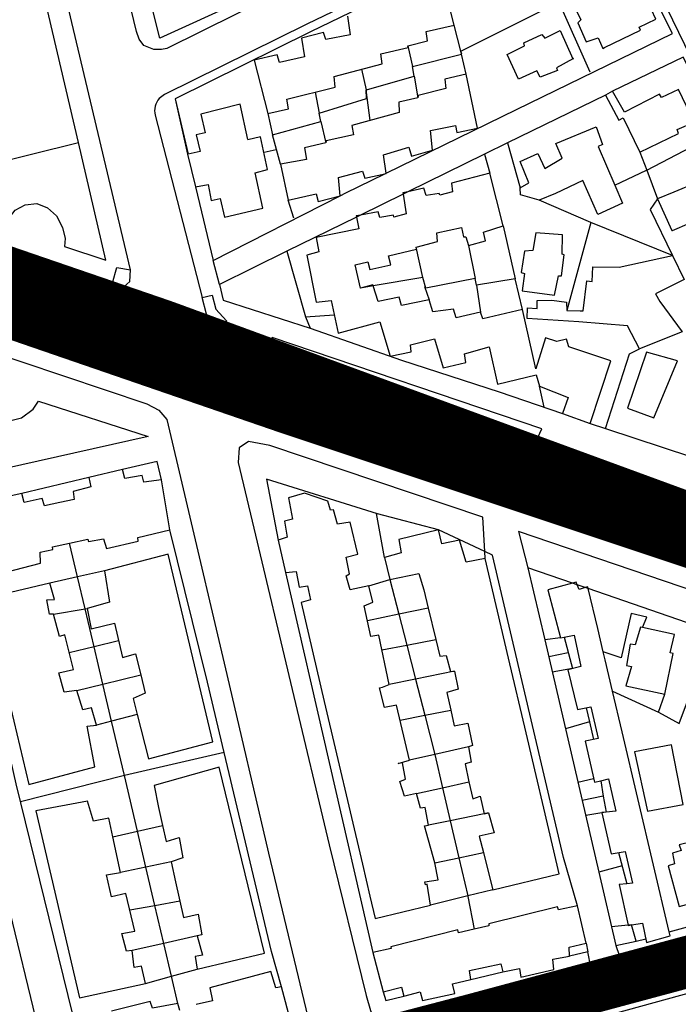
# Model space of a CAD drawing. Extents: x 415471 to 424942, y 4121520 to 4128239.
# Drawn here: x 418405 to 418532, y 4124655 to 4124845 of the extents above; entities that cross this region are included whole.
import ezdxf

# ---------------------------------------------------------------- set-up
doc = ezdxf.new("R2010")
doc.units = 0
doc.header["$LTSCALE"] = 150
doc.header["$MEASUREMENT"] = 0
for name, color, linetype in [('BASE-CIUDAD', 252, 'CONTINUOUS'), ('TRANVIA', 210, 'CONTINUOUS'), ('URBANO10', 30, 'CONTINUOUS'), ('URBANO12', 30, 'CONTINUOUS')]:
    doc.layers.add(name, color=color, linetype=linetype)

msp = doc.modelspace()

# ---------------------------------------------------------------- linework, layer by layer
at = {"layer": 'BASE-CIUDAD'}
for points in [[(418425.9, 4124794.59), (418426.08, 4124796.84), (418392.3, 4124938.86)], [(418511.96, 4124880.69), (418479.5, 4124864.62), (418447.54, 4124848.86), (418447.5, 4124848.84), (418431.75, 4124841.65), (418428.21, 4124855.79)], [(418522.94, 4124861.82), (418519.36, 4124869.22), (418516.72, 4124871.27), (418514.18, 4124872.14), (418512.79, 4124872.26), (418513.54, 4124870.5), (418508.57, 4124868.2), (418485.74, 4124856.81), (418484.88, 4124858.43), (418469.33, 4124850.78), (418470.12, 4124849.21), (418460.17, 4124844.38), (418432.67, 4124830.77), (418431.64, 4124829.98), (418431.37, 4124829.65), (418430.96, 4124828.88), (418430.83, 4124828.47), (418430.76, 4124828.05), (418430.73, 4124827.61), (418430.76, 4124827.19), (418430.84, 4124826.76), (418439.92, 4124791.47)], [(418438.65, 4124812.88), (418442.09, 4124798.62), (418466.62, 4124811.13), (418466.66, 4124811.15), (418467.74, 4124811.7), (418475.3, 4124815.4), (418475.54, 4124815.51), (418500.79, 4124827.84), (418531.01, 4124842.54), (418517.24, 4124869.88), (418505.32, 4124864.7)], [(418415.98, 4124821.44), (418405.92, 4124864.48)], [(418522.94, 4124861.82), (418534.47, 4124838.03), (418554.57, 4124798.06), (418577.84, 4124751.44), (418584.84, 4124736.83), (418566.44, 4124742.99), (418504.58, 4124763.66), (418505.67, 4124766.1), (418453.48, 4124783.77), (418452.85, 4124781.85), (418443.97, 4124785.11)], [(418495.74, 4124860.26), (418485.78, 4124854.96), (418460.91, 4124842.86), (418434.71, 4124829.89)], [(418466.59, 4124856.3), (418433.12, 4124839.67), (418432.03, 4124839.47), (418430.59, 4124839.49), (418428.63, 4124840.23), (418427.71, 4124841.46), (418427.2, 4124842.93), (418426.2, 4124847.21)], [(418488.71, 4124844.2), (418487.05, 4124850.78)], [(418527.78, 4124845.36), (418525.24, 4124850.84), (418521.77, 4124849.46), (418521.42, 4124850.11), (418518.06, 4124848.72), (418516.86, 4124851.28), (418511.62, 4124848.47), (418513.23, 4124845.17), (418512.67, 4124844.62), (418514.25, 4124840.93), (418516.59, 4124841.71), (418517.49, 4124839.66), (418517.85, 4124839.87), (418524.81, 4124843.2), (418524.56, 4124843.79), (418527.78, 4124845.36)], [(418297.57, 4124849.27), (418299.04, 4124841.35), (418299.94, 4124838.58), (418301.52, 4124835.4), (418304.01, 4124833.14), (418307.01, 4124831.1), (418310.23, 4124829.99), (418316.55, 4124827.81), (418352.39, 4124815.44), (418421.42, 4124792.54), (418424.17, 4124793.03), (418425.9, 4124794.59)], [(418455.09, 4124817.25), (418453.53, 4124822.93), (418462.92, 4124825.53), (418462.57, 4124827.13), (418471.75, 4124829.96), (418471.69, 4124831.66), (418471.72, 4124831.66), (418480.97, 4124834.32), (418480.66, 4124836.17), (418490.17, 4124838.55), (418490.18, 4124838.56), (418490.03, 4124839.16), (418508.97, 4124848.59), (418515.01, 4124835.15)], [(418316.16, 4124847.72), (418317.37, 4124840.65), (418317.25, 4124833.86), (418380.04, 4124812.55), (418415.98, 4124821.44)], [(418468.04, 4124845.93), (418468.57, 4124842.32), (418463.86, 4124841.42), (418463.45, 4124842.78), (418459.17, 4124841.68), (418459.73, 4124838.06), (418454.91, 4124836.93), (418454.45, 4124838.45), (418450.02, 4124837.42), (418452.64, 4124827.08), (418456.64, 4124827.99), (418456.32, 4124829.82), (418465.7, 4124832.2), (418465.51, 4124834.26), (418474.76, 4124836.71), (418474.5, 4124838.61), (418479.83, 4124839.85), (418479.83, 4124839.85), (418479.75, 4124840.18), (418483.54, 4124841.13), (418483.3, 4124842.94), (418488.71, 4124844.2)], [(418491.02, 4124834.72), (418490.17, 4124838.55), (418490.03, 4124839.16), (418488.71, 4124844.2)], [(418511.8, 4124837.71), (418511.71, 4124837.66), (418508.56, 4124835.94), (418508.73, 4124835.4), (418505.37, 4124834.13), (418504.72, 4124835.35), (418501.2, 4124833.71), (418498.97, 4124838.51), (418502.36, 4124840.19), (418502.19, 4124840.75), (418505.7, 4124842.39), (418506.29, 4124841.66), (418509.24, 4124843.11), (418511.71, 4124837.66), (418511.73, 4124837.61), (418511.8, 4124837.71)], [(418479.75, 4124840.18), (418479.83, 4124839.85), (418480.66, 4124836.17)], [(418543.45, 4124817.91), (418540.48, 4124823.67), (418533.09, 4124837.96), (418519.38, 4124831.37)], [(418493.26, 4124824.25), (418491.02, 4124834.72), (418486.89, 4124833.7), (418487.09, 4124831.89), (418481.73, 4124830.57), (418481.66, 4124830.12), (418478, 4124829.29), (418478.1, 4124827.28), (418468.94, 4124824.76), (418469.24, 4124822.97), (418463.92, 4124821.77), (418463.85, 4124821.42), (418459.73, 4124820.45), (418460.16, 4124818.21), (418455.09, 4124817.25), (418456.56, 4124810.3), (418462.01, 4124811.54), (418462.39, 4124810.07), (418466.62, 4124811.13), (418466.66, 4124811.14), (418466.66, 4124811.15), (418466.3, 4124814.68), (418470.97, 4124815.89), (418471.41, 4124814.54), (418475.3, 4124815.4), (418475.55, 4124815.45), (418475.54, 4124815.51), (418475.02, 4124819.1), (418479.94, 4124820.54), (418480.47, 4124818.82), (418484.51, 4124819.98), (418484.12, 4124823.78), (418488.99, 4124824.73), (418489.26, 4124823.38), (418493.26, 4124824.25)], [(418471.76, 4124831.48), (418471.72, 4124831.66), (418470.83, 4124835.67)], [(418480.97, 4124834.32), (418481.66, 4124830.12)], [(418517.99, 4124830.63), (418499.05, 4124821.42), (418494.59, 4124819.23), (418479.74, 4124811.92), (418478.84, 4124811.48), (418470.6, 4124807.43), (418469.81, 4124807.04), (418456.35, 4124800.43), (418443.32, 4124794.02), (418444.01, 4124790.96), (418460.87, 4124785.56), (418478.55, 4124779.35), (418497.44, 4124773.21), (418509.69, 4124769.03)], [(418461.79, 4124831.2), (418462.57, 4124827.13)], [(418472.45, 4124825.73), (418471.69, 4124831.66)], [(418535.16, 4124825.42), (418532.13, 4124831.69), (418528.86, 4124830.2), (418528.46, 4124830.84), (418521.69, 4124827.36), (418519.38, 4124831.37), (418517.99, 4124830.63), (418520.63, 4124825.81), (418521.43, 4124826.26), (418524.69, 4124819.58), (418532.15, 4124823.23), (418531.91, 4124823.99), (418535.16, 4124825.42)], [(418434.71, 4124829.89), (418437.1, 4124819.19)], [(418434.71, 4124829.89), (418437.23, 4124819.22), (418437.23, 4124819.21)], [(418448.79, 4124822.05), (418447.32, 4124828.87), (418439.69, 4124826.98), (418440.49, 4124823.34), (418438.78, 4124822.92), (418439.55, 4124819.71), (418437.23, 4124819.22), (418437.1, 4124819.19), (418438.65, 4124812.88), (418441.08, 4124813.31), (418441.69, 4124810.26), (418443.4, 4124810.61), (418444.25, 4124807.02), (418451.65, 4124808.75), (418450.17, 4124815.59), (418450.17, 4124815.63), (418452.56, 4124816.24), (418451.21, 4124822.54), (418448.8, 4124821.99)], [(418452.64, 4124827.08), (418453.53, 4124822.93)], [(418462.92, 4124825.53), (418463.85, 4124821.42)], [(418521.32, 4124809.74), (418516.51, 4124807.56), (418513.64, 4124814.11), (418508.35, 4124811.6), (418505.2, 4124810.28), (418501.54, 4124811.35), (418501.53, 4124812.69), (418503.17, 4124813.64), (418501.51, 4124817.81), (418504.9, 4124819.37), (418506.3, 4124816.43), (418509.66, 4124818.45), (418508.4, 4124821.26), (418516.23, 4124824.53), (418517.47, 4124821.09), (418516.62, 4124820.68), (418519.81, 4124813.24), (418521.32, 4124809.74)], [(418519.81, 4124813.24), (418525.99, 4124816.12), (418526, 4124816.12), (418540.48, 4124823.67), (418540.48, 4124823.67)], [(418380.04, 4124812.55), (418401.54, 4124805.57), (418403.73, 4124808.39), (418405.67, 4124809.38), (418407.91, 4124809.66), (418410.02, 4124808.83), (418411.71, 4124807.25), (418412.89, 4124804.99), (418413.42, 4124802.87), (418413.25, 4124801.37), (418421.27, 4124798.68), (418415.98, 4124821.44)], [(418499.05, 4124821.42), (418501.53, 4124812.69)], [(418451.94, 4124819.57), (418454.27, 4124820.09)], [(418494.59, 4124819.25), (418494.59, 4124819.23), (418495.62, 4124815.56)], [(418524.69, 4124819.58), (418526, 4124816.12), (418528.1, 4124810.55), (418526.67, 4124808.5), (418531.01, 4124799.6), (418515.17, 4124805.96), (418505.2, 4124810.28)], [(418530.88, 4124804.42), (418531.02, 4124804.47), (418540.86, 4124808.73), (418541.42, 4124807.27), (418545.23, 4124809.28), (418544.69, 4124810.52), (418546.51, 4124811.43), (418543.45, 4124817.91), (418538.58, 4124815.32), (418538.22, 4124816.08), (418535.3, 4124814.48), (418535.57, 4124813.66), (418531.28, 4124811.87), (418528.1, 4124810.55), (418530.85, 4124804.41)], [(418515.05, 4124767.11), (418519.07, 4124779.21), (418510.92, 4124781.96), (418510.48, 4124783.39), (418508.6, 4124782.98), (418506.41, 4124783.67), (418504.56, 4124777.67), (418501.95, 4124789.13), (418494.26, 4124787.32), (418493.81, 4124788.63), (418489.08, 4124787.53), (418488.6, 4124789.24), (418484.58, 4124788.7), (418483.86, 4124791.04), (418478.55, 4124789.95), (418478.08, 4124791.52), (418474.01, 4124790.71), (418473.06, 4124793.72), (418472.98, 4124793.95), (418470.6, 4124793.3), (418469.56, 4124797.8), (418472, 4124798.39), (418472.41, 4124796.9), (418476.43, 4124797.8), (418476.03, 4124799.54), (418481.43, 4124800.84), (418481.35, 4124801.22), (418485.49, 4124802.31), (418485.37, 4124803.98), (418490.16, 4124805.01), (418490.55, 4124803.22), (418490.97, 4124803.24), (418491.52, 4124801.57), (418494.79, 4124802.46), (418494.37, 4124804.1), (418498.24, 4124805.35), (418495.62, 4124815.56), (418488.19, 4124813.63), (418488.41, 4124811.91), (418485.93, 4124811.28), (418485.83, 4124811.6), (418483.31, 4124811.24), (418482.88, 4124812.63), (418479.74, 4124811.92), (418478.8, 4124811.71), (418478.84, 4124811.48), (418479.46, 4124807.65), (418477.05, 4124807.01), (418476.95, 4124807.41), (418474.36, 4124806.96), (418474.02, 4124808.07), (418470.6, 4124807.43), (418469.76, 4124807.28), (418469.81, 4124807.04), (418470.25, 4124804.75), (418462.01, 4124803.11), (418462.53, 4124800.31), (418460.21, 4124799.64), (418462.01, 4124790.57), (418464.89, 4124790.87), (418466.24, 4124784.59), (418474.3, 4124786.76), (418476.35, 4124780.13), (418480.41, 4124780.98), (418480.25, 4124782.35), (418484.94, 4124783.47), (418486.58, 4124777.87), (418490.96, 4124778.9), (418490.71, 4124780.61), (418495.47, 4124781.92), (418497.1, 4124774.72), (418504.58, 4124776.51), (418505.23, 4124774.31), (418510.82, 4124772.15), (418509.69, 4124769.03), (418515.05, 4124767.11)], [(418457.66, 4124806.86), (418456.56, 4124810.3)], [(418377.78, 4124807.07), (418378.61, 4124809.15), (418422.58, 4124794.3), (418423.41, 4124797.3), (418426.08, 4124796.84)], [(418515.17, 4124805.96), (418510.51, 4124788.94)], [(418498.24, 4124805.35), (418500.52, 4124795.12), (418493.06, 4124793.87), (418492.79, 4124795.18), (418483.25, 4124793.27), (418482.65, 4124795.36), (418473.06, 4124793.72), (418470.6, 4124793.3)], [(418508.12, 4124791.93), (418508.94, 4124795.65), (418509.49, 4124795.68), (418510.05, 4124799.74), (418509.61, 4124799.84), (418509.72, 4124803.58), (418504.53, 4124804.02), (418503.97, 4124800.57), (418502.33, 4124800.47), (418501.68, 4124796.33), (418502.34, 4124796.15), (418501.89, 4124792.78), (418508.12, 4124791.93)], [(418456.34, 4124800.49), (418456.35, 4124800.43), (418459.92, 4124787.77), (418465.47, 4124788.11)], [(418482.65, 4124795.36), (418481.35, 4124801.22)], [(418491.52, 4124801.57), (418492.79, 4124795.18)], [(418443.32, 4124794.02), (418442.09, 4124798.62)], [(418532.88, 4124784.86), (418524.58, 4124781.56), (418522.25, 4124785.98), (418512.85, 4124786.75), (418502.85, 4124787.44), (418502.9, 4124789.51), (418504.82, 4124789.36), (418504.77, 4124790.92), (418507.6, 4124790.96), (418510.45, 4124790.56), (418510.51, 4124788.94), (418513.14, 4124788.89), (418513.69, 4124788.88), (418514.42, 4124794.7), (418515.45, 4124794.58), (418515.58, 4124797.43), (418520.68, 4124797.32), (418531.01, 4124799.6), (418533.26, 4124794.97), (418527.68, 4124792.22), (418528.52, 4124790.69), (418532.88, 4124784.86)], [(418501.95, 4124789.13), (418500.52, 4124795.12)], [(418483.01, 4124793.63), (418483.86, 4124791.04)], [(418493.06, 4124793.87), (418493.81, 4124788.63)], [(418439.92, 4124791.47), (418441.86, 4124791.96), (418442.57, 4124789.19), (418444.67, 4124786.98), (418443.97, 4124785.11)], [(418443.97, 4124785.11), (418443.29, 4124785.35), (418440.75, 4124788.24), (418439.92, 4124791.47)], [(418459.92, 4124787.77), (418460.87, 4124785.56)], [(418515.05, 4124767.11), (418518.02, 4124766.13), (418534.69, 4124760.62), (418539.88, 4124758.91), (418549.11, 4124755.77), (418565.91, 4124750.05), (418573.11, 4124757.03), (418565.65, 4124772.62), (418557.33, 4124788.47), (418539.94, 4124779.96), (418536.07, 4124783.68), (418541.61, 4124785.84)], [(418396.9, 4124781.76), (418429.22, 4124770.89), (418431.52, 4124769.71), (418433.07, 4124767.87), (418436.52, 4124753.37), (418444.69, 4124718.52), (418452.77, 4124683.99), (418460.79, 4124650.6), (418461.36, 4124646.97), (418460.34, 4124644.85), (418457.66, 4124642.83), (418453.31, 4124641.31), (418452.75, 4124643.43), (418422.34, 4124635.13), (418422.99, 4124633.04), (418412.42, 4124630.13), (418407.99, 4124628.94), (418407.64, 4124631.17), (418385.59, 4124625.45)], [(418518.02, 4124766.12), (418518.02, 4124766.13), (418522.7, 4124780.59), (418524.58, 4124781.56)], [(418531.94, 4124779.21), (418525.96, 4124780.93), (418522.3, 4124770.04), (418527.37, 4124768.2), (418531.94, 4124779.21)], [(418506.14, 4124770.25), (418505.23, 4124774.31)], [(418402.38, 4124767.53), (418404.95, 4124768.21), (418407.19, 4124769.88), (418408.25, 4124771.45), (418429.48, 4124764.57), (418390.55, 4124755.9)], [(418648.47, 4124708.24), (418646.34, 4124708.85), (418576.05, 4124733.02), (418505.45, 4124756.74), (418492.25, 4124757.41), (418458.55, 4124768.7), (418458.15, 4124767.88), (418490.52, 4124756.88), (418511.56, 4124750.16), (418550.01, 4124737), (418625.4, 4124712.04), (418641.85, 4124703.95), (418644.52, 4124706.25), (418648.47, 4124708.24)], [(418494.7, 4124740.99), (418494.63, 4124742.34), (418494.28, 4124748.98), (418453.03, 4124762.87), (418448.9, 4124763.62), (418447.09, 4124762.4), (418446.92, 4124759.58), (418449.91, 4124746.82), (418457.37, 4124715.63), (418464.52, 4124685.59), (418471.71, 4124656.41), (418472.51, 4124653.56), (418473.93, 4124650.3), (418475.67, 4124648.95), (418477.92, 4124648.14), (418515.74, 4124658.97), (418514.6, 4124664.86)], [(418433.69, 4124746.52), (418432.05, 4124756.19), (418428.62, 4124755.72), (418428.32, 4124757.05), (418424.96, 4124756.49), (418424.54, 4124758.23), (418418.01, 4124756.68), (418418.39, 4124754.85), (418414.97, 4124753.92), (418415.14, 4124752.41), (418412.35, 4124751.82), (418409.39, 4124751.19), (418408.96, 4124752.59), (418405.46, 4124751.82), (418404.99, 4124753.57), (418398.53, 4124752.17)], [(418432.05, 4124756.19), (418431.23, 4124759.78), (418424.54, 4124758.23)], [(418418.01, 4124756.68), (418404.99, 4124753.57)], [(418512.61, 4124673.81), (418509.87, 4124683.15), (418496.12, 4124741.65), (418494.63, 4124742.34), (418485.7, 4124746.5), (418473.86, 4124749.64), (418452.38, 4124756.36), (418454.66, 4124744.54)], [(418484.17, 4124673.92), (418483.51, 4124677.96), (418483.16, 4124677.83), (418483.02, 4124678.41), (418485.65, 4124678.8), (418485, 4124682.09), (418482.95, 4124689.26), (418483.74, 4124689.37), (418483.12, 4124692.82), (418482.21, 4124692.69), (418481.41, 4124695.5), (418479.11, 4124695.03), (418478.19, 4124697.84), (418479.28, 4124698.26), (418478.73, 4124701.48), (418477.91, 4124701.34), (418480.07, 4124701.96), (418477.57, 4124712.6), (418475.21, 4124712.15), (418474.28, 4124715.95), (418474.87, 4124716.1), (418476.17, 4124716.58), (418474.15, 4124726.15), (418472.62, 4124725.88), (418471.32, 4124731.83), (418472.98, 4124732.51), (418472.22, 4124735.68), (418468.56, 4124734.95), (418467.79, 4124737.65), (418468.48, 4124738.01), (418467.83, 4124741.21), (418470.05, 4124741.8), (418468.58, 4124748.03), (418466.11, 4124747.6), (418465.36, 4124750.38), (418464.79, 4124750.32), (418464.28, 4124752.05), (418459.74, 4124753.59), (418456.65, 4124752.74), (418457.45, 4124748.62), (418455.88, 4124748.22), (418456.37, 4124745.08), (418454.66, 4124744.54), (418456.09, 4124738.28), (418458.12, 4124738.46), (418458.69, 4124735.45), (418460.32, 4124735.71), (418460.91, 4124733), (418459.07, 4124732.44), (418463.56, 4124713.33), (418470.96, 4124681.86), (418472.41, 4124675.67), (418473.43, 4124671.35), (418484.17, 4124673.92)], [(418475.25, 4124741.16), (418473.71, 4124749.69)], [(418411.76, 4124635.64), (418407.75, 4124652.07), (418402.75, 4124672.57), (418398.18, 4124691.73), (418388.81, 4124731.08), (418384.86, 4124747.4), (418353, 4124740.09), (418361.79, 4124703.07), (418366.29, 4124684.08), (418375.69, 4124644.49), (418379.66, 4124627.75), (418411.76, 4124635.64)], [(418401.9, 4124738.35), (418408.65, 4124740.07), (418408.54, 4124742.18), (418411.03, 4124742.73), (418410.94, 4124743.24), (418414.26, 4124743.98), (418417.77, 4124744.75), (418417.91, 4124744.29), (418420.85, 4124744.79), (418421.42, 4124742.93), (418427.57, 4124744.33), (418427.48, 4124745.03), (418433.69, 4124746.52)], [(418455.31, 4124658.13), (418453.35, 4124664.92), (418444.19, 4124703.42), (418440.95, 4124717.03), (418433.69, 4124746.52)], [(418509.04, 4124679.97), (418508, 4124684.41), (418502.64, 4124707.24), (418499.24, 4124721.71), (418494.7, 4124740.99), (418491.06, 4124740.28), (418489.78, 4124744.52), (418486.35, 4124743.84), (418485.7, 4124746.5), (418478.02, 4124744.67), (418478.44, 4124742.07), (418475.25, 4124741.16), (418476.28, 4124736.89), (418481.89, 4124738.08), (418482.86, 4124734.91), (418483.71, 4124731.4), (418485.2, 4124725.28), (418485.98, 4124722.09), (418487.17, 4124722.22), (418488.03, 4124719.09), (418488.76, 4124719.16), (418489.48, 4124715.7), (418487.3, 4124715.05), (418488.05, 4124711.64), (418488.71, 4124708.62), (418491.37, 4124709.15), (418492.25, 4124704.83), (418491.51, 4124704.53), (418491.99, 4124701.6), (418490.84, 4124701.24), (418491.59, 4124697.8), (418492.31, 4124694.46), (418493.73, 4124694.99), (418494.51, 4124691.59), (418494.51, 4124691.58), (418495.39, 4124691.77), (418496.47, 4124687.9), (418493.59, 4124687.26), (418494.38, 4124684.12), (418495.11, 4124681.21), (418496.19, 4124676.9), (418509.04, 4124679.97)], [(418520.04, 4124666.13), (418521.98, 4124660.5), (418531.77, 4124663.22), (418531.11, 4124665.39), (418608.88, 4124686.86), (418609.52, 4124684.8), (418626.23, 4124689.51), (418630.02, 4124691.3), (418631.4, 4124692.97), (418632.08, 4124695), (418632.4, 4124697.2), (418631.81, 4124699.4), (418630.52, 4124701.04), (418628.58, 4124702.84), (418626.36, 4124703.94), (418623.56, 4124704.58), (418501.15, 4124746.21), (418503, 4124739.2)], [(418435.23, 4124654.9), (418434, 4124660.16), (418432.51, 4124666.51), (418430.78, 4124673.86), (418429.04, 4124681.27), (418427.42, 4124688.2), (418424.89, 4124698.97), (418424.88, 4124699.01), (418422.4, 4124709.51), (418420.7, 4124716.69), (418419.01, 4124723.87), (418417.27, 4124731.25), (418415.81, 4124737.42), (418414.26, 4124743.97)], [(418441.97, 4124705.53), (418433.36, 4124741.81), (418421.03, 4124738.6), (418421.97, 4124732.54), (418417.67, 4124731.31), (418418.42, 4124727.38), (418422.94, 4124728.45), (418424.48, 4124721.81), (418427.04, 4124722.53), (418428.05, 4124718.47), (418428.92, 4124714.93), (418426.58, 4124713.9), (418427.36, 4124710.83), (418429.53, 4124702.22), (418441.97, 4124705.53)], [(418394.29, 4124739.51), (418403.89, 4124697.41), (418415.73, 4124649.05)], [(418528.28, 4124711.24), (418532.3, 4124709.03), (418538.95, 4124726.78), (418514.69, 4124735.16), (418514.09, 4124735.37), (418512.56, 4124735.9), (418511.65, 4124736.21), (418503, 4124739.2), (418506.25, 4124725.24), (418513.5, 4124694.19), (418516.73, 4124680.31), (418520.04, 4124666.13), (418523.94, 4124666.97), (418525.82, 4124667.38)], [(418421.03, 4124738.6), (418415.81, 4124737.42), (418410.46, 4124736.2)], [(418456.09, 4124738.28), (418472.98, 4124664.75)], [(418419.13, 4124700.65), (418417.66, 4124708.52), (418419.48, 4124708.73), (418418.53, 4124712.11), (418416.81, 4124711.72), (418415.65, 4124715.47), (418413.21, 4124715.1), (418412.17, 4124718.88), (418415, 4124719.48), (418413.34, 4124726.22), (418412.31, 4124725.92), (418411.13, 4124730.22), (418410.37, 4124730.19), (418409.83, 4124732.96), (418411.37, 4124733.04), (418410.46, 4124736.2), (418397.87, 4124733.23), (418401.74, 4124716.85), (418406.37, 4124697.27), (418419.13, 4124700.65)], [(418472.22, 4124735.68), (418476.28, 4124736.89), (418478.01, 4124730.18), (418479.54, 4124724.22), (418481.24, 4124717.62), (418483.03, 4124710.64), (418484.98, 4124703.09), (418484.98, 4124703.06), (418486.48, 4124696.64), (418487.96, 4124690.24), (418489.63, 4124683.09), (418491.35, 4124675.7), (418491.38, 4124675.56), (418492.62, 4124669.24), (418492.62, 4124669.24)], [(418518.58, 4124698.36), (418520, 4124692.11), (418518.13, 4124691.92), (418517.31, 4124691.84), (418517.32, 4124691.78), (418519.11, 4124683.86), (418521.82, 4124684.28), (418523.24, 4124678.14), (418522.17, 4124678.04), (418520.67, 4124677.89), (418522.4, 4124670.04), (418522.41, 4124670), (418523.06, 4124670.1), (418525.19, 4124670.43), (418525.97, 4124666.7), (418530.55, 4124667.96), (418530.37, 4124668.75), (418521.23, 4124707.47), (418519.37, 4124715.34), (418517.94, 4124721.4), (418517.58, 4124722.92), (418516.52, 4124727.41), (418514.69, 4124735.16), (418514.6, 4124735.53), (418514.09, 4124735.37), (418512.92, 4124735.01), (418512.56, 4124735.9), (418512.36, 4124736.4), (418511.65, 4124736.21), (418506.83, 4124734.92), (418509.28, 4124725.65), (418510, 4124725.78), (418511.94, 4124726.15), (418513.26, 4124720.1), (418510.74, 4124719.44), (418512.62, 4124711.77), (418515.17, 4124712.27), (418516.63, 4124706.14), (418514.07, 4124705.65), (418515.88, 4124697.68), (418517.1, 4124697.99), (418518.58, 4124698.36)], [(418411.13, 4124730.22), (418417.27, 4124731.25), (418417.67, 4124731.31)], [(418483.71, 4124731.4), (418478.01, 4124730.18), (418471.97, 4124728.89)], [(418525.19, 4124727.63), (418525.19, 4124727.63), (418526.03, 4124729.62), (418523.02, 4124730.35), (418521.04, 4124721.78), (418517.58, 4124722.92)], [(418529.49, 4124714.75), (418531.13, 4124722.6), (418530.57, 4124722.73), (418531.35, 4124726.29), (418525.19, 4124727.63), (418524.79, 4124727.72), (418523.75, 4124724.27), (418522.79, 4124724.38), (418522.11, 4124720.31), (418523.05, 4124720.07), (418521.99, 4124716.35), (418529.49, 4124714.75)], [(418423.73, 4124725.02), (418419.01, 4124723.87), (418414.21, 4124722.7)], [(418474.75, 4124723.32), (418479.54, 4124724.22), (418485.2, 4124725.28), (418485.21, 4124725.28)], [(418509.28, 4124725.65), (418506.25, 4124725.24), (418506.25, 4124725.24)], [(418510, 4124725.79), (418510, 4124725.78), (418511.63, 4124719.68), (418507.71, 4124718.98)], [(418510.81, 4124722.74), (418507.02, 4124721.98)], [(418415.65, 4124715.47), (418420.7, 4124716.69), (418428.05, 4124718.47), (418428.05, 4124718.47)], [(418488.76, 4124719.16), (418481.24, 4124717.62), (418476.17, 4124716.58)], [(418519.36, 4124715.34), (418519.37, 4124715.34), (418528.28, 4124711.24), (418529.49, 4124714.75)], [(418427.36, 4124710.83), (418422.4, 4124709.51), (418419.48, 4124708.73)], [(418478.26, 4124709.68), (418483.03, 4124710.64), (418488.05, 4124711.64), (418488.05, 4124711.64)], [(418514.28, 4124712.09), (418514.92, 4124709.36), (418515.71, 4124705.97)], [(418514.92, 4124709.36), (418514.92, 4124709.36), (418510.28, 4124708)], [(418533.04, 4124693.36), (418530.82, 4124704.96), (418523.63, 4124703.58), (418526.18, 4124692.1), (418533.04, 4124693.36)], [(418444.19, 4124703.43), (418444.19, 4124703.42), (418424.9, 4124698.97), (418424.89, 4124698.97), (418404.76, 4124693.9)], [(418491.51, 4124704.53), (418484.98, 4124703.06), (418480.07, 4124701.96)], [(418452.02, 4124664.63), (418443.25, 4124700.62), (418430.67, 4124697.05), (418431.47, 4124692.79), (418432.26, 4124689.3), (418432.96, 4124686.23), (418435.49, 4124687.03), (418436.2, 4124683.07), (418433.91, 4124682.31), (418434.77, 4124678.44), (418436.31, 4124671.53), (418439.14, 4124672.15), (418439.89, 4124668.17), (418438.99, 4124667.96), (418440.01, 4124664.25), (418438.55, 4124663.96), (418438.97, 4124661.52), (418452.02, 4124664.63)], [(418481.41, 4124695.5), (418486.48, 4124696.64), (418491.59, 4124697.8), (418491.59, 4124697.8)], [(418515.72, 4124698.38), (418512.69, 4124697.66)], [(418517.1, 4124697.99), (418517.6, 4124695), (418518.13, 4124691.92), (418517.32, 4124691.78), (418514.19, 4124691.25)], [(418428.94, 4124658.78), (418428.18, 4124662.08), (418426.77, 4124661.88), (418426.35, 4124665.13), (418425.29, 4124664.98), (418424.4, 4124668.41), (418426.9, 4124668.86), (418425.16, 4124676.15), (418422.37, 4124675.52), (418421.39, 4124679.75), (418424.11, 4124680.21), (418422.63, 4124687.12), (418421.84, 4124690.76), (418418.87, 4124690.16), (418417.74, 4124694.01), (418407.76, 4124692.13), (418416.21, 4124655.97), (418428.94, 4124658.78)], [(418517.61, 4124695), (418517.6, 4124695), (418513.5, 4124694.19)], [(418495.39, 4124691.77), (418494.51, 4124691.59), (418487.96, 4124690.24), (418483.74, 4124689.37)], [(418422.62, 4124687.12), (418422.63, 4124687.12), (418427.42, 4124688.2), (418432.26, 4124689.3), (418432.27, 4124689.3)], [(418540.59, 4124675.92), (418538.56, 4124683.83), (418537.25, 4124683.48), (418536.56, 4124685.44), (418535.17, 4124685.14), (418534.69, 4124686.19), (418532.29, 4124685.6), (418532.68, 4124684.47), (418530.97, 4124683.95), (418531.36, 4124681.91), (418530.18, 4124681.53), (418532.29, 4124673.68), (418540.59, 4124675.92)], [(418530.36, 4124668.75), (418530.37, 4124668.75), (418544.83, 4124672.71), (418560.74, 4124677.06), (418576.55, 4124681.38), (418592.69, 4124685.8), (418597.99, 4124687.25)], [(418485, 4124682.09), (418489.63, 4124683.09), (418494.38, 4124684.12), (418494.38, 4124684.12)], [(418520.57, 4124684.08), (418522.17, 4124678.04)], [(418634.91, 4124680.51), (418634.54, 4124681.38), (418634.18, 4124682.21), (418632.79, 4124683.23), (418631.94, 4124683.53), (418631.32, 4124683.74), (418629.51, 4124683.22), (418618.9, 4124680.19), (418517.07, 4124652.18), (418509.73, 4124650.16), (418358.41, 4124608.54), (418352.33, 4124606.81), (418351.13, 4124606.37), (418349.94, 4124605.93), (418349.53, 4124604.43), (418349.85, 4124602.98), (418350.97, 4124602.54), (418352.3, 4124602.55), (418359.23, 4124604.46), (418510.95, 4124646.2), (418518.1, 4124648.17), (418619.96, 4124676.2), (418630.35, 4124679.19), (418634.91, 4124680.51)], [(418433.91, 4124682.31), (418429.04, 4124681.27), (418424.11, 4124680.21)], [(418521.25, 4124681.5), (418516.73, 4124680.31)], [(418496.19, 4124676.9), (418491.35, 4124675.7), (418484.17, 4124673.92)], [(418425.92, 4124672.99), (418430.78, 4124673.86), (418435.59, 4124674.72)], [(418514.29, 4124666.57), (418512.61, 4124673.81), (418508.93, 4124673.01), (418508.76, 4124673.59), (418495.45, 4124670.29), (418495.44, 4124669.9), (418492.62, 4124669.24), (418489.58, 4124668.54), (418489.58, 4124668.54), (418489.41, 4124669.12), (418476.44, 4124665.84), (418476.52, 4124665.5), (418472.98, 4124664.75), (418474.98, 4124657.11), (418478.51, 4124658.02), (418478.95, 4124656.33), (418482.13, 4124657.15), (418482.61, 4124655.45), (418488.83, 4124656.82), (418488.42, 4124658.67), (418491.95, 4124659.54), (418491.7, 4124661.26), (418497.75, 4124662.55), (418498.15, 4124661.02), (418501.39, 4124661.67), (418501.66, 4124659.95), (418508.03, 4124661.48), (418507.82, 4124663.48), (418511.04, 4124664.07), (418510.97, 4124665.8), (418514.29, 4124666.57)], [(418523.94, 4124666.97), (418523.06, 4124670.1), (418522.4, 4124670.04), (418519.2, 4124669.72)], [(418438.99, 4124667.96), (418432.51, 4124666.51), (418426.35, 4124665.13)], [(418514.29, 4124666.57), (418514.6, 4124664.86), (418511.04, 4124664.07)], [(418428.94, 4124658.78), (418434, 4124660.16), (418438.97, 4124661.52)], [(418457.19, 4124651.08), (418455.31, 4124658.13), (418454.17, 4124657.9), (418453.2, 4124661.09), (418441.43, 4124657.93), (418441.94, 4124655.42), (418438.8, 4124654.67)], [(418491.95, 4124659.54), (418498.15, 4124661.02)], [(418474.98, 4124657.11), (418475.52, 4124655.46), (418478.95, 4124656.33)], [(418435.59, 4124653.55), (418435.23, 4124654.9), (418430.3, 4124653.97), (418429.89, 4124655.26), (418422.39, 4124653.38)]]:
    msp.add_lwpolyline(points, dxfattribs=at)
at = {"layer": 'TRANVIA', "const_width": 10}
msp.add_lwpolyline([(420814.2, 4125548.65), (420016.48, 4125504.73), (419938.99, 4125454.63), (419705.48, 4125282.35), (419357.1, 4125008.59), (419277.73, 4124941.48), (419172.45, 4124821.51), (419079.65, 4124711.69), (418986.85, 4124604.32), (418774.39, 4124692.17), (418749.58, 4124696.89), (418716.61, 4124695.67), (418677.54, 4124695.67), (418592.07, 4124724.95), (418456.53, 4124770.1), (418296.28, 4124825.21), (418293.84, 4124842.29), (418288.96, 4124860.59), (418276.75, 4124872.79), (418262.09, 4124881.34), (418020.33, 4124959.43), (417993.46, 4124959.43), (417356.55, 4124742.78), (417212.47, 4124679.33)], dxfattribs=at)
at = {"layer": 'URBANO10', "const_width": 10}
msp.add_lwpolyline([(418211.81, 4124564.36), (418226.26, 4124568.95), (418250.88, 4124576.76), (418309.34, 4124597.84), (418329.86, 4124607.15), (418341.18, 4124612.29), (418462.87, 4124644.07), (418492.31, 4124651.76), (418554.99, 4124668.6), (418623.62, 4124686.29), (418651.08, 4124693.68), (418668.18, 4124696.9), (418674.97, 4124697.26), (418690.5, 4124698.08), (418713.66, 4124700.04), (418729.07, 4124701.72), (418737.02, 4124702.46), (418746.31, 4124701.61), (418757.03, 4124699.64), (418765.95, 4124697.28), (418786.85, 4124689.17), (418830.73, 4124672.68), (418846.46, 4124665.95)], dxfattribs=at)
at = {"layer": 'URBANO12', "const_width": 10}
msp.add_lwpolyline([(418221.18, 4125139.75), (418228.42, 4125021.76), (418239.39, 4124904.27), (418249.2, 4124848.86), (418255.76, 4124846.58), (418430.76, 4124786.58), (418432.92, 4124785.83), (418651.67, 4124705.68), (418674.97, 4124697.26), (418690.5, 4124698.08), (418713.66, 4124700.04), (418729.07, 4124701.72), (418737.02, 4124702.46), (418746.31, 4124701.61), (418757.03, 4124699.64)], dxfattribs=at)

doc.saveas('drawing.dxf')
